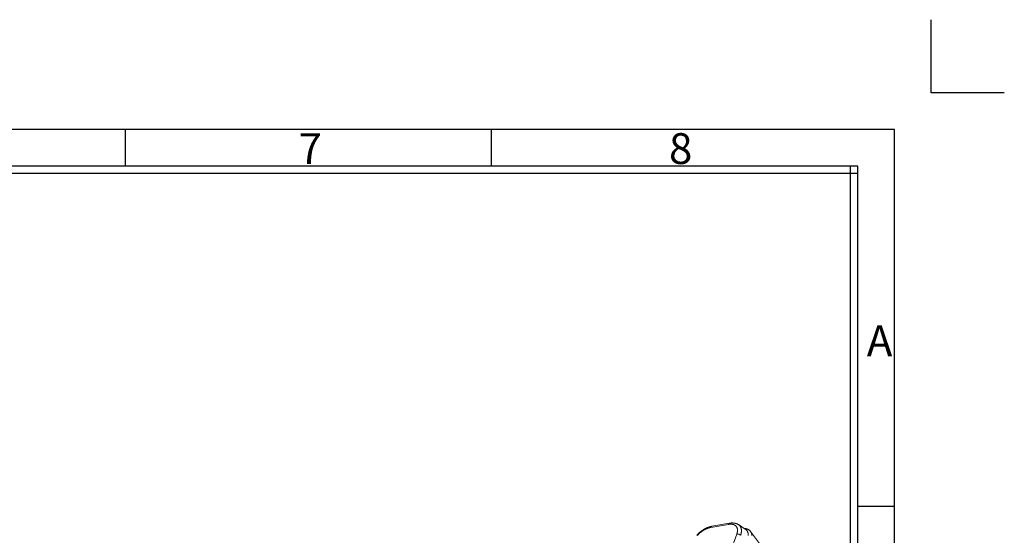
# Model space of a CAD drawing. Units: millimetres. Extents: x -3991 to -3488, y 711 to 1073.
# Drawn here: x -3642 to -3488, y 993 to 1073 of the extents above; entities that cross this region are included whole.
import ezdxf

# ---------------------------------------------------------------- set-up
doc = ezdxf.new("R2010")
doc.units = ezdxf.units.MM
doc.layers.add('171', color=7, linetype='Continuous')
doc.layers.add('图层1', color=7, linetype='Continuous')
doc.styles.get("Standard").update_dxf_attribs({"font": 'txt', "bigfont": 'gbcbig.shx'})

msp = doc.modelspace()

# ---------------------------------------------------------------- linework, layer by layer
for p, q in [((-3499.576, 1061.87), (-3499.576, 1073.298)), ((-3488.147, 1061.87), (-3499.576, 1061.87)), ((-3505.29, 997.298), (-3511.005, 997.298))]:
    msp.add_line(p, q)
at = {"color": 7}
for p, q in [((-3625.29, 1050.441), (-3625.29, 1056.155)), ((-3568.147, 1050.441), (-3568.147, 1056.155)), ((-3511.005, 1050.441), (-3968.147, 1050.441)), ((-3511.005, 1049.298), (-3968.147, 1049.298)), ((-3512.147, 733.87), (-3512.147, 1050.441)), ((-3511.005, 733.87), (-3511.005, 1050.441))]:
    msp.add_line(p, q, dxfattribs=at)
msp.add_lwpolyline([(-3973.862, 728.155), (-3505.29, 728.155), (-3505.29, 1056.155), (-3973.862, 1056.155)], close=True, dxfattribs=at)
at = {"layer": '171', "color": 7, "linetype": 'Continuous', "lineweight": 13}
for p, q in [((-3531.203, 994.513), (-3533.963, 994.029)), ((-3530.878, 990.283), (-3529.893, 992.983))]:
    msp.add_line(p, q, dxfattribs=at)
at = {"layer": '171', "color": 7, "linetype": 'Continuous', "lineweight": 18}
for p, q in [((-3531.027, 994.693), (-3533.791, 994.208)), ((-3528.561, 993.766), (-3529.621, 994.47)), ((-3526.361, 991.532), (-3527.745, 993.415))]:
    msp.add_line(p, q, dxfattribs=at)
for points in [[(-3533.765, 994.212), (-3533.84, 994.198), (-3533.916, 994.182), (-3533.991, 994.165), (-3534.067, 994.145), (-3534.143, 994.123), (-3534.219, 994.099), (-3534.296, 994.074), (-3534.372, 994.046), (-3534.449, 994.016), (-3534.526, 993.984), (-3534.604, 993.95), (-3534.681, 993.914), (-3534.757, 993.877), (-3534.834, 993.837), (-3534.91, 993.796), (-3534.986, 993.753), (-3535.061, 993.709), (-3535.135, 993.662), (-3535.209, 993.615), (-3535.282, 993.565), (-3535.354, 993.514), (-3535.426, 993.462), (-3535.497, 993.408), (-3535.566, 993.353), (-3535.635, 993.297), (-3535.703, 993.239), (-3535.769, 993.18), (-3535.834, 993.119), (-3535.898, 993.058), (-3535.961, 992.996), (-3536.023, 992.932), (-3536.083, 992.868), (-3536.141, 992.802)], [(-3533.963, 994.029), (-3534.027, 994.016), (-3534.091, 994.003), (-3534.155, 993.987), (-3534.22, 993.97), (-3534.284, 993.951), (-3534.349, 993.93), (-3534.415, 993.907), (-3534.48, 993.883), (-3534.546, 993.857), (-3534.612, 993.829), (-3534.678, 993.799), (-3534.745, 993.768), (-3534.812, 993.734), (-3534.879, 993.7), (-3534.945, 993.664), (-3535.01, 993.626), (-3535.075, 993.587), (-3535.139, 993.547), (-3535.203, 993.506), (-3535.267, 993.463), (-3535.329, 993.418), (-3535.392, 993.373), (-3535.453, 993.325), (-3535.514, 993.277), (-3535.575, 993.227), (-3535.635, 993.176), (-3535.693, 993.124), (-3535.75, 993.072), (-3535.806, 993.018), (-3535.861, 992.964), (-3535.915, 992.909), (-3535.967, 992.854), (-3536.018, 992.797)], [(-3529.893, 992.984), (-3529.872, 993.044), (-3529.853, 993.103), (-3529.836, 993.162), (-3529.821, 993.22), (-3529.808, 993.277), (-3529.798, 993.333), (-3529.789, 993.389), (-3529.783, 993.444), (-3529.779, 993.498), (-3529.776, 993.551), (-3529.776, 993.604), (-3529.778, 993.656), (-3529.782, 993.707), (-3529.788, 993.757), (-3529.796, 993.806), (-3529.806, 993.853), (-3529.819, 993.899), (-3529.833, 993.944), (-3529.849, 993.987), (-3529.868, 994.029), (-3529.888, 994.069), (-3529.911, 994.108), (-3529.935, 994.146), (-3529.962, 994.182), (-3529.99, 994.217), (-3530.021, 994.25), (-3530.053, 994.282), (-3530.086, 994.312), (-3530.122, 994.34), (-3530.159, 994.366), (-3530.198, 994.391), (-3530.238, 994.413), (-3530.281, 994.435), (-3530.325, 994.454), (-3530.371, 994.471), (-3530.418, 994.487), (-3530.467, 994.501), (-3530.517, 994.513), (-3530.568, 994.524), (-3530.62, 994.532), (-3530.674, 994.539), (-3530.728, 994.543), (-3530.784, 994.546), (-3530.84, 994.547), (-3530.898, 994.546), (-3530.957, 994.543), (-3531.017, 994.539), (-3531.078, 994.532), (-3531.14, 994.524), (-3531.203, 994.513)], [(-3529.691, 994.499), (-3529.711, 994.514), (-3529.731, 994.528), (-3529.752, 994.541), (-3529.773, 994.554), (-3529.794, 994.566), (-3529.816, 994.578), (-3529.839, 994.589), (-3529.862, 994.6), (-3529.886, 994.61), (-3529.91, 994.62), (-3529.934, 994.629), (-3529.959, 994.637), (-3529.984, 994.646), (-3530.009, 994.653), (-3530.035, 994.661), (-3530.061, 994.667), (-3530.088, 994.674), (-3530.114, 994.68), (-3530.141, 994.686), (-3530.168, 994.691), (-3530.195, 994.696), (-3530.223, 994.701), (-3530.25, 994.705), (-3530.278, 994.71), (-3530.306, 994.713), (-3530.334, 994.717), (-3530.362, 994.72), (-3530.39, 994.723), (-3530.419, 994.725), (-3530.447, 994.727), (-3530.476, 994.729), (-3530.505, 994.731), (-3530.534, 994.732), (-3530.563, 994.732), (-3530.593, 994.732), (-3530.622, 994.732), (-3530.652, 994.732), (-3530.681, 994.731), (-3530.711, 994.729), (-3530.741, 994.727), (-3530.771, 994.725), (-3530.802, 994.723), (-3530.832, 994.72), (-3530.863, 994.717), (-3530.894, 994.713), (-3530.924, 994.709), (-3530.955, 994.704), (-3530.987, 994.7), (-3531.018, 994.695), (-3531.049, 994.689)], [(-3529.292, 992.805), (-3529.277, 992.85), (-3529.263, 992.895), (-3529.25, 992.94), (-3529.237, 992.985), (-3529.226, 993.029), (-3529.216, 993.073), (-3529.206, 993.117), (-3529.198, 993.161), (-3529.19, 993.204), (-3529.183, 993.247), (-3529.177, 993.289), (-3529.173, 993.332), (-3529.169, 993.373), (-3529.166, 993.415), (-3529.164, 993.456), (-3529.163, 993.496), (-3529.163, 993.536), (-3529.164, 993.575), (-3529.166, 993.614), (-3529.168, 993.653), (-3529.172, 993.691), (-3529.177, 993.728), (-3529.183, 993.765), (-3529.189, 993.802), (-3529.197, 993.837), (-3529.205, 993.873), (-3529.215, 993.907), (-3529.225, 993.941), (-3529.237, 993.974), (-3529.249, 994.007), (-3529.262, 994.039), (-3529.276, 994.07), (-3529.291, 994.101), (-3529.307, 994.131), (-3529.324, 994.16), (-3529.342, 994.189), (-3529.361, 994.217), (-3529.38, 994.244), (-3529.401, 994.27), (-3529.422, 994.295), (-3529.444, 994.32), (-3529.468, 994.344), (-3529.491, 994.367), (-3529.516, 994.39), (-3529.542, 994.411), (-3529.568, 994.432), (-3529.595, 994.452), (-3529.623, 994.471), (-3529.652, 994.49), (-3529.681, 994.507)], [(-3528.751, 993.894), (-3528.691, 993.889), (-3528.633, 993.882), (-3528.575, 993.874), (-3528.518, 993.864), (-3528.463, 993.852), (-3528.409, 993.839), (-3528.357, 993.824), (-3528.306, 993.808), (-3528.257, 993.79), (-3528.209, 993.771), (-3528.162, 993.75), (-3528.117, 993.728), (-3528.073, 993.705), (-3528.031, 993.679), (-3527.991, 993.653), (-3527.952, 993.624), (-3527.914, 993.594), (-3527.878, 993.563), (-3527.844, 993.531), (-3527.811, 993.497), (-3527.781, 993.462), (-3527.752, 993.426), (-3527.725, 993.388), (-3527.7, 993.349), (-3527.677, 993.309), (-3527.655, 993.268), (-3527.635, 993.225), (-3527.617, 993.181), (-3527.601, 993.136), (-3527.586, 993.09), (-3527.574, 993.043), (-3527.564, 992.995), (-3527.555, 992.946), (-3527.549, 992.896), (-3527.544, 992.846), (-3527.541, 992.794)]]:
    msp.add_lwpolyline(points, dxfattribs=at)
at = {"layer": '171', "color": 7, "linetype": 'Continuous', "lineweight": 13}
for points in [[(-3533.963, 994.029), (-3533.961, 994.034), (-3533.959, 994.039), (-3533.957, 994.045), (-3533.955, 994.05), (-3533.952, 994.056), (-3533.95, 994.061), (-3533.948, 994.066), (-3533.945, 994.071), (-3533.943, 994.076), (-3533.94, 994.081), (-3533.937, 994.086), (-3533.935, 994.091), (-3533.932, 994.096), (-3533.929, 994.101), (-3533.926, 994.106), (-3533.923, 994.11), (-3533.92, 994.115), (-3533.917, 994.119), (-3533.913, 994.124), (-3533.91, 994.128), (-3533.907, 994.132), (-3533.903, 994.136), (-3533.9, 994.14), (-3533.896, 994.144), (-3533.893, 994.148), (-3533.889, 994.152), (-3533.886, 994.156), (-3533.882, 994.159), (-3533.878, 994.163), (-3533.874, 994.166), (-3533.87, 994.169), (-3533.866, 994.172), (-3533.862, 994.175), (-3533.858, 994.178), (-3533.854, 994.181), (-3533.85, 994.184), (-3533.846, 994.186), (-3533.842, 994.189), (-3533.837, 994.191), (-3533.833, 994.193), (-3533.829, 994.195), (-3533.824, 994.197), (-3533.82, 994.199), (-3533.815, 994.201), (-3533.811, 994.202), (-3533.806, 994.204), (-3533.802, 994.205), (-3533.797, 994.206), (-3533.793, 994.207), (-3533.788, 994.208)], [(-3528.092, 992.795), (-3528.091, 992.832), (-3528.091, 992.869), (-3528.092, 992.906), (-3528.094, 992.942), (-3528.096, 992.978), (-3528.1, 993.014), (-3528.105, 993.049), (-3528.111, 993.083), (-3528.118, 993.117), (-3528.126, 993.151), (-3528.134, 993.184), (-3528.144, 993.217), (-3528.155, 993.249), (-3528.166, 993.281), (-3528.179, 993.312), (-3528.192, 993.342), (-3528.207, 993.372), (-3528.222, 993.401), (-3528.238, 993.43), (-3528.255, 993.458), (-3528.274, 993.486), (-3528.293, 993.513), (-3528.313, 993.539), (-3528.333, 993.565), (-3528.355, 993.59), (-3528.378, 993.614), (-3528.401, 993.637), (-3528.426, 993.66), (-3528.451, 993.683), (-3528.477, 993.704), (-3528.504, 993.725), (-3528.531, 993.745), (-3528.56, 993.765)]]:
    msp.add_lwpolyline(points, dxfattribs=at)
for centre, major_axis, start_param, end_param in [((-3530.941, 994.201), (0.087, -0.492), 3.139623, 3.9269908), ((-3529.631, 992.671), (-0.47, 0.171), 4.1364304, 5.4977871)]:
    msp.add_ellipse(centre, major_axis=major_axis, ratio=0.5773503, start_param=start_param, end_param=end_param, dxfattribs=at)

# ---------------------------------------------------------------- texts
at = {"layer": '图层1', "char_height": 4.80338, "attachment_point": 1}
for s, insert, width in [('{\\fSimSun|b0|i0|c134|p54;7}', (-3598.27, 1055.578), 4.8471), ('{\\fSimSun|b0|i0|c134|p54;8}', (-3540.463, 1055.578), 4.8471), ('{\\fSimSun|b0|i0|c134|p54;A}', (-3509.604, 1025.568), 4.31393)]:
    msp.add_mtext(s, dxfattribs=dict(at, insert=insert, width=width))

doc.saveas('drawing.dxf')
